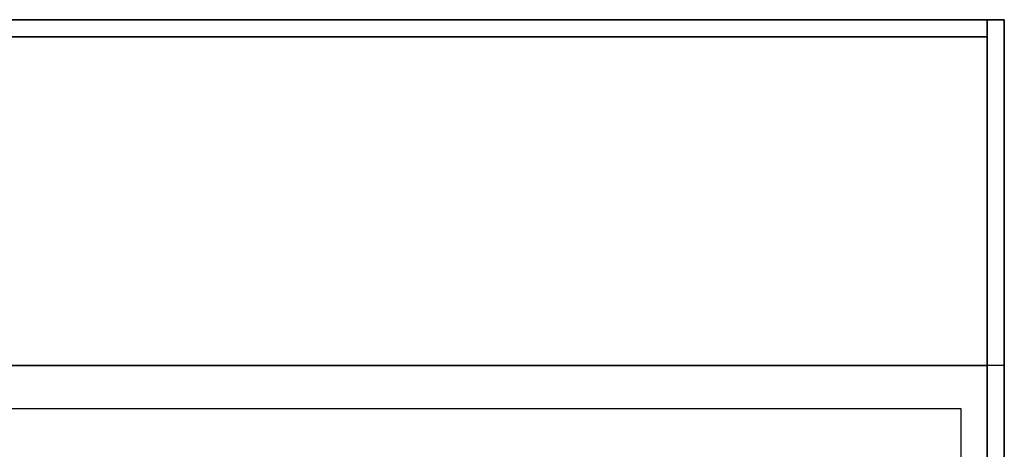
# Model space of a CAD drawing. Extents: x -98 to 98, y -19 to 18.
# Drawn here: x -34 to -28, y 16 to 18 of the extents above; entities that cross this region are included whole.
import ezdxf

# ---------------------------------------------------------------- set-up
doc = ezdxf.new("R2010")
doc.units = 0
for name, color, linetype in [('3D-CASTIRON', 251, 'CONTINUOUS'), ('3D-FLAT', 7, 'CONTINUOUS'), ('3D-NON', 43, 'CONTINUOUS')]:
    doc.layers.add(name, color=color, linetype=linetype)

msp = doc.modelspace()

# ---------------------------------------------------------------- linework, layer by layer
at = {"layer": '3D-CASTIRON'}
for points in [[(-28, 16.5, 35), (-40, 16.5, 35), (-40, 3, 35), (-28, 3, 35)], [(-28.25, 16.25, 35), (-39.75, 16.25, 35), (-39.75, 3.25, 35), (-28.25, 3.25, 35)]]:
    msp.add_3dface(points, dxfattribs=at)
at = {"layer": '3D-FLAT'}
for points in [[(-28, 18.5, 25), (-64, 18.5, 25), (-64, -14.25, 25), (-28, -14.25, 25)], [(-28, 18.5, 27), (-64, 18.5, 27), (-64, -14.25, 27), (-28, -14.25, 27)], [(-28.1, 18.5, 24.9), (-63.9, 18.5, 24.9), (-63.9, -12.25, 24.9), (-28.1, -12.25, 24.9)], [(-28.1, 18.5, 3), (-63.9, 18.5, 3), (-63.9, -12.25, 3), (-28.1, -12.25, 3)], [(-28.1, 18.5, 36), (-63.9, 18.5, 36), (-63.9, 16.5, 36), (-28.1, 16.5, 36)], [(-28.1, 18.5, 35), (-63.9, 18.5, 35), (-63.9, 16.5, 35), (-28.1, 16.5, 35)]]:
    msp.add_3dface(points, dxfattribs=at)
at = {"layer": '3D-FLAT', "invisible_edges": 5}
for points in [[(-28.1, 16.5, 58), (-29, 15.5, 58), (-63, 15.5, 58), (-63.9, 16.5, 58)], [(-28.1, 2.5, 58), (-29, 3.5, 58), (-29, 15.5, 58), (-28.1, 16.5, 58)]]:
    msp.add_3dface(points, dxfattribs=at)
at = {"layer": '3D-NON'}
for points in [[(-28, 18.5, 27), (-64, 18.5, 27), (-64, 18.5, 25), (-28, 18.5, 25)], [(-28.1, 18.5, 3), (-63.9, 18.5, 3), (-63.9, 18.5, 24.9), (-28.1, 18.5, 24.9)], [(-28.1, 18.5, 36), (-28.1, 18.5, 58), (-63.9, 18.5, 58), (-63.9, 18.5, 36)], [(-28.1, 18.5, 35), (-63.9, 18.5, 35), (-63.9, 18.5, 36), (-28.1, 18.5, 36)], [(-28.1, 18.5, 3), (-28.1, -12.25, 3), (-28.1, -12.25, 24.9), (-28.1, 18.5, 24.9)], [(-28.1, 18.5, 36), (-28.1, 18.5, 58), (-28.1, 16.5, 58), (-28.1, 16.5, 36)], [(-28.1, 18.5, 35), (-28.1, 16.5, 35), (-28.1, 16.5, 36), (-28.1, 18.5, 36)], [(-28, 18.5, 27), (-28, -14.25, 27), (-28, -14.25, 25), (-28, 18.5, 25)], [(-28.1, 18.4, 27), (-28.1, 18.4, 35), (-63.9, 18.4, 35), (-63.9, 18.4, 27)], [(-28.1, 18.4, 27), (-28.1, 18.4, 35), (-28.1, -10.5, 35), (-28.1, -10.5, 27)], [(-28.1, 16.5, 36), (-28.1, 16.5, 58), (-63.9, 16.5, 58), (-63.9, 16.5, 36)], [(-28.1, 16.5, 35), (-63.9, 16.5, 35), (-63.9, 16.5, 36), (-28.1, 16.5, 36)], [(-63, 16.5, 58), (-62, 16.5, 59), (-30, 16.5, 59), (-29, 16.5, 58)]]:
    msp.add_3dface(points, dxfattribs=at)
for points, invisible_edges in [([(-28.1, 16.5, 58), (-28.1, 16.5, 57), (-28.1, 1.5, 57), (-28.1, 2.5, 58)], 2), ([(-28.1, 16.5, 57), (-28.1, 16.5, 54), (-28.1, 1.5, 56), (-28.1, 1.5, 57)], 8)]:
    msp.add_3dface(points, dxfattribs=dict(at, invisible_edges=invisible_edges))

doc.saveas('drawing.dxf')
